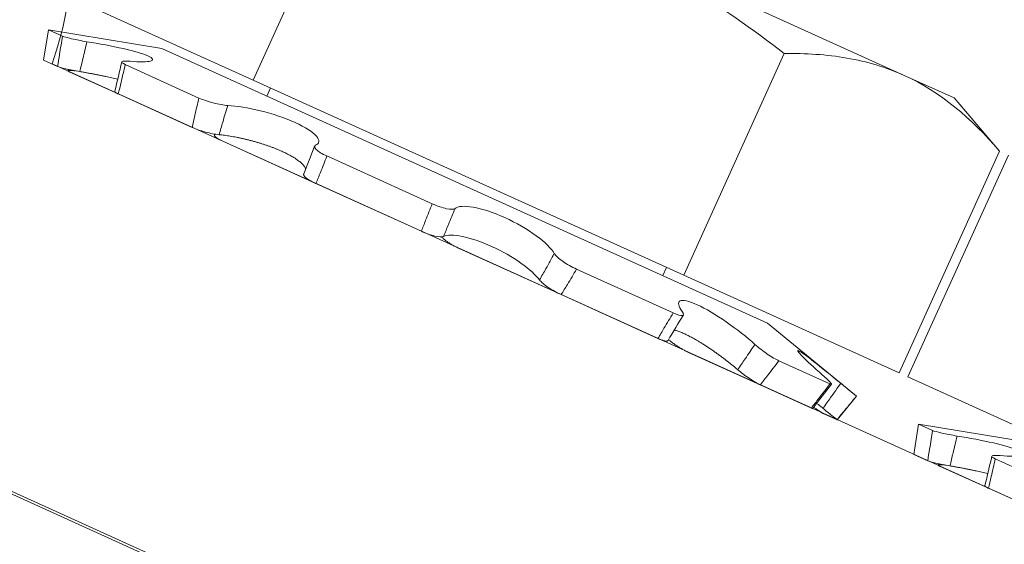
# Model space of a CAD drawing. Extents: x -27 to 75, y -91 to 40.
# Drawn here: x 45 to 46, y -3 to -3 of the extents above; entities that cross this region are included whole.
import ezdxf

# ---------------------------------------------------------------- set-up
doc = ezdxf.new("R2010")
doc.units = 0
doc.header["$LTSCALE"] = 0.25
doc.header["$MEASUREMENT"] = 0
doc.layers.get('0').update_dxf_attribs({"linetype": 'CONTINUOUS', "lineweight": 13})
doc.layers.get('DEFPOINTS').update_dxf_attribs({"linetype": 'CONTINUOUS'})
doc.layers.add('Text', color=7, linetype='CONTINUOUS', lineweight=15)
doc.styles.add('ROMAND', font='romand.shx', dxfattribs={"oblique": 15})
doc.dimstyles.new('ROMAND', dxfattribs={"dimscale": 4.5, "dimtxt": 0.1875, "dimasz": 0.1875, "dimexe": 0.0625, "dimexo": 0.0625, "dimgap": 0.0625, "dimtad": 0, "dimtih": 1, "dimtoh": 1, "dimdec": 3, "dimzin": 0, "dimdsep": 46, "dimlunit": 4, "dimtxsty": 'ROMAND', "dimcen": 0, "dimadec": 0, "dimazin": 0, "dimtfac": 1, "dimtdec": 3, "dimtofl": 0, "dimtmove": 0, "dimatfit": 3, "dimfxl": 0, "dimtolj": 1, "dimtzin": 0, "dimarcsym": 0})

# ---------------------------------------------------------------- blocks, each defined once
blk = doc.blocks.new('*D8')
at = {"layer": 'DEFPOINTS', "color": 0}
for p in [(49.4780052637515, 1.374608866719393), (51.07913790961103, 1.374608866719393)]:
    blk.add_point(p, dxfattribs=at)
at = {"layer": 'Text', "color": 0, "lineweight": -2}
blk.add_line((44.54092284199838, 1.374608866719393), (48.7748802637515, 1.374608866719393), dxfattribs=at)
at = {"layer": 'Text', "color": 0}
blk.add_solid([(48.7748802637515, 1.491796366719393), (48.7748802637515, 1.257421366719393), (49.4780052637515, 1.374608866719393)], dxfattribs=at)
at = {"layer": 'Text', "color": 0, "insert": (38.03160779517203, 1.374608866719393), "char_height": 0.703125, "attachment_point": 5, "style": 'ROMAND'}
blk.add_mtext('\\A1;SAFETY CHAIN\\PENCASED IN A HEAT\\PSHRUNK LATEX SLEEVE', dxfattribs=at)
blk = doc.blocks.new('*D59')
at = {"layer": 'DEFPOINTS', "color": 0}
for p in [(53.70514746965399, -2.00846140905239), (53.70514746965399, -5.508461409052454)]:
    blk.add_point(p, dxfattribs=at)
at = {"layer": 'Text', "color": 0, "lineweight": -2}
for p, q in [((53.70514746965399, -19.2499682591015), (53.70514746965399, -6.211586409052454)), ((53.00202246965399, -19.2499682591015), (53.70514746965399, -19.2499682591015))]:
    blk.add_line(p, q, dxfattribs=at)
at = {"layer": 'Text', "color": 0}
blk.add_solid([(53.58795996965399, -6.211586409052454), (53.82233496965399, -6.211586409052454), (53.70514746965399, -5.508461409052454)], dxfattribs=at)
at = {"layer": 'Text', "color": 0, "insert": (47.43349122454707, -19.24996825910149), "char_height": 0.703125, "attachment_point": 5, "style": 'ROMAND'}
blk.add_mtext('\\A1;HIGH PERFORMANCE\\PSILICONE OPTICS\\PTYPE III OR V', dxfattribs=at)

msp = doc.modelspace()

# ---------------------------------------------------------------- hatches: boundary and pattern name
h = msp.add_hatch()
h.set_pattern_fill('ANSI37', color=8, angle=90, style=0)
h.set_pattern_definition([(135, (-91.71621430974467, -3.034565642013488), (-0.08838834764831845, -0.08838834764831843), []), (225, (-91.71621430974467, -3.034565642013488), (0.08838834764831843, -0.08838834764831845), [])])
h.paths.add_polyline_path([(49.07294516028597, 3.408001925554062, 0.4142135623730951), (49.26044516028597, 3.595501925554062), (49.26044516028597, 4.533001925554062), (48.88544516028597, 4.533001925554062), (48.88544516028597, 3.783001925554062), (48.88544516028597, 3.595501925554062, -0.4142135623730951), (48.82294516028597, 3.533001925554062), (47.60606801787051, 3.533001925554062, 0.4142135623730951), (46.10606801787051, 2.033001925554062), (45.86282477462726, -1.088619696067552, -0.4142135623730935), (45.619581531384, -1.331862939310779), (45.25471666651916, -1.331862939310808, 0.4142135623730935), (45.0114734232759, -1.575106182554036), (45.0114734232759, -2.304835912283748, 0.4142135623731109), (44.76823018003265, -2.548079155527004), (44.76823018003265, -3.034565642013488), (44.89323018003267, -3.034565642013488), (44.89323018003265, -2.548079155527004, -0.4142135623730923), (45.0114734232759, -2.429835912283776), (45.1364734232759, -2.429835912283776), (45.1364734232759, -1.575106182554036, -0.4142135623730743), (45.25471666651913, -1.456862939310808), (45.619581531384, -1.456862939310779, 0.4099532565149754), (45.98778570264091, -1.093983879446567), (46.23107624716033, 2.028244775219379, -0.415227263879164), (47.60606801787051, 3.408001925554062)])

# ---------------------------------------------------------------- linework, layer by layer
for p, q in [((45.6242927083137, -2.517589905875942), (45.57829473722204, -2.619131352028637)), ((45.87639269416868, -2.616941474351554), (45.72848144345013, -2.549938120622974)), ((45.57829473722204, -2.619131352028637), (45.47968723674301, -2.574462449542926)), ((45.48228740493291, -2.609947157864871), (45.48457051042734, -2.596111656621124)), ((45.49097857876793, -2.599014492393612), (45.48457051042734, -2.596111656621124)), ((45.48457051042734, -2.596111656621124), (45.53651556133476, -2.604683520339412)), ((45.81392264374676, -2.730348098114041), (45.53651556133476, -2.604683520339412)), ((45.48869785960652, -2.612851074639087), (45.48228740493291, -2.609947157864871)), ((45.82150770927176, -2.606927710847364), (45.77550973818011, -2.708469157000058)), ((46.24111157965427, -2.953692237091209), (45.48616755881682, -2.611704855957504)), ((46.24111157965427, -2.953692237091195), (45.48616756305808, -2.611704861274694)), ((45.49351351066914, -2.614866100925658), (45.49364809028724, -2.614189466899296)), ((45.49405901579313, -2.61527966234029), (45.51649600149246, -2.625443549685661)), ((45.55346555038374, -2.627320903449322), (45.51967364841601, -2.612013273031044)), ((45.77550973818011, -2.708469157000058), (45.57829473722204, -2.619131352028637)), ((45.87639269416868, -2.616941474351554), (45.8992746442872, -2.627306929246577)), ((45.58447206597179, -2.626407673357994), (45.58615520113212, -2.622692118645636)), ((45.55029900314965, -2.640756208230036), (45.51650242306578, -2.625446458639138)), ((45.8992746442872, -2.627306929246577), (45.9201152097508, -2.651596613333075)), ((45.56059947632757, -2.644203489541672), (45.56072040419996, -2.643838568944934)), ((45.56433469226518, -2.647114333376456), (45.6070549268345, -2.666466471731786)), ((45.9201152097508, -2.651596613333075), (45.87411723865915, -2.753138059485783)), ((45.66031058920424, -2.675721386140472), (45.61204178324447, -2.653855761557713)), ((45.92420267645428, -2.653448223512347), (45.87820470536263, -2.754989669665056)), ((45.6553329033349, -2.688336250541971), (45.60705741509127, -2.666467598904651)), ((45.67268196919274, -2.696195325432404), (45.71936771039838, -2.717343826421233)), ((45.77070252192924, -2.725728601150967), (45.72639385525769, -2.705656907809091)), ((45.76764927427006, -2.704908390383073), (45.76596613910973, -2.708623945095459)), ((45.87411723865915, -2.753138059485783), (45.77550973818011, -2.708469157000058)), ((45.25305201451383, -2.711396348276457), (46.16394908564473, -3.124029994268957)), ((45.76368018026243, -2.737417242597934), (45.71936537954465, -2.717342770551502)), ((45.29549083262609, -2.729389443396235), (61.20003808608182, -9.934101730927315)), ((45.81392264374676, -2.730348098114041), (45.8546224455743, -2.763744075305558)), ((45.77771586937796, -2.743775367744353), (45.81052849121203, -2.758639387194043)), ((45.84247538234165, -2.758241492029532), (45.81905125963066, -2.747630434573372)), ((45.97681220584166, -2.799658572150767), (45.87820470536263, -2.754989669665056)), ((45.83395585673451, -2.769251913634099), (45.81052849121203, -2.758639387194043)), ((45.8546224455743, -2.763744075305558), (45.84572746759471, -2.774584418109518)), ((45.8546224455743, -2.763744075305558), (45.85462201720221, -2.763743881254291)), ((45.83931701292112, -2.771680501335316), (45.84572553995667, -2.774583544895256)), ((45.84572746759471, -2.774584418109518), (45.84572553995667, -2.774583544895256)), ((45.88080487355253, -2.790474377987001), (45.88308797904696, -2.77663887674324)), ((45.88949604738755, -2.779541712515728), (45.88308797904696, -2.77663887674324)), ((45.88308797904696, -2.77663887674324), (45.93503302995438, -2.785210740461528)), ((45.88721532822614, -2.793378294761217), (45.88080487355253, -2.790474377987001)), ((45.89203097928876, -2.795393321047774), (45.89216555890686, -2.794716687021426)), ((45.89257648441275, -2.795806882462406), (45.91501347011208, -2.805970769807791)), ((45.95198301900336, -2.807848123571452), (45.91819111703563, -2.792540493153174)), ((45.94881647176927, -2.821283428352151), (45.9150198916854, -2.805973678761253))]:
    msp.add_line(p, q)
for centre, radius, start, end in [((45.3239734232759, -2.554835912283755), 0.1718750020771418, 340.6781749125882, 245.6296159544987), ((44.75710959114814, -2.438844981280615), 0.7801648780885366, 346.25300650412, 347.2668038574998), ((45.17484832147382, -2.486568622111283), 0.4612655579297017, 337.6419481369167, 339.3253301108118), ((46.22942960110199, -3.007863331698408), 0.5341099128284736, 148.2271434255041, 149.6894614536304), ((46.98917422780368, -3.654802781963516), 1.454970342314617, 141.9673572210537, 142.5156908797623), ((45.15562705976776, -2.619372201402731), 0.7801648780885366, 346.25300650412, 347.2668038574998)]:
    msp.add_arc(centre, radius, start, end)
for points, knots in [([(45.7284814434501, -2.549938120623031), (45.74497349559703, -2.557408970868286), (45.76097225117768, -2.566024090924349), (45.79208957052364, -2.585296058044142), (45.80709756249626, -2.595872553102273), (45.82150770927176, -2.606927710847364)], [0, 0, 0, 0, 0.5, 0.5, 1, 1, 1, 1]), ([(45.49097857876793, -2.599014492393612), (45.49051227160492, -2.601781895046377), (45.49005158866731, -2.604551429386722), (45.48959682715851, -2.607322562795551), (45.48929452449382, -2.609164673435208), (45.48899482874639, -2.611007563761538), (45.48869785960652, -2.612851074639115)], [0, 0, 0, 0, 0.0002140885070498024, 0.0002140885070498024, 0.0002140885070498024, 0.0003564010736259193, 0.0003564010736259193, 0.0003564010736259193, 0.0003564010736259193]), ([(45.50217245248069, -2.601530231763297), (45.49973108491783, -2.601132866577421), (45.49718814742666, -2.600637910646418), (45.49309013837247, -2.599708555720644), (45.4915759308713, -2.599285091107978), (45.49097857876793, -2.599014492393612)], [0, 0, 0, 0, 0.5, 0.5, 1, 1, 1, 1]), ([(45.49890964648929, -2.61520962040243), (45.49937173618559, -2.613249357060203), (45.49983608505971, -2.611289745540097), (45.50030258403716, -2.609330874273232), (45.50092212671859, -2.6067293586945), (45.50154547718125, -2.604129073570396), (45.50217245248069, -2.601530231763297)], [6.137005703137817e-18, 6.137005703137817e-18, 6.137005703137817e-18, 6.137005703137817e-18, 0.0001534851241377151, 0.0001534851241377151, 0.0001534851241377151, 0.000357325282965988, 0.000357325282965988, 0.000357325282965988, 0.000357325282965988]), ([(45.52190929671576, -2.610470963109583), (45.52638041353418, -2.610873132298016), (45.52978483212689, -2.610838913865498), (45.53287623012931, -2.609957049039869), (45.53254204865151, -2.60911671120096), (45.52800806581728, -2.607059963677363), (45.52384740945109, -2.605862223712654), (45.51371975975029, -2.603558520297332), (45.50781779342557, -2.602449086419943), (45.50217245248069, -2.601530231763297)], [0, 0, 0, 0, 0.25, 0.25, 0.5, 0.5, 0.75, 0.75, 1, 1, 1, 1]), ([(45.51967364841601, -2.612013273031044), (45.51833182667405, -2.611405431799346), (45.51781444501724, -2.610909298007234), (45.51862983384375, -2.610352112149405), (45.5199575692371, -2.610295408614368), (45.52190929671576, -2.610470963109583)], [0, 0, 0, 0, 0.5, 0.5, 1, 1, 1, 1]), ([(45.87639269416868, -2.616941474351583), (45.86818036415993, -2.613221313445356), (45.85940322809341, -2.610607640164494), (45.84092901479436, -2.607409675736028), (45.83134007294992, -2.606819659917809), (45.82150770927176, -2.606927710847364)], [0, 0, 0, 0, 0.5, 0.5, 1, 1, 1, 1]), ([(45.48869785960652, -2.612851074639115), (45.48925997592237, -2.613105711647227), (45.49059694163386, -2.613488303030371), (45.4943122416632, -2.614353416250102), (45.49660638987836, -2.61481498850552), (45.49890964648926, -2.615209620402373)], [0, 0, 0, 0, 0.5, 0.5, 1, 1, 1, 1]), ([(45.49405901579313, -2.615279662340347), (45.49397481275883, -2.615239622054423), (45.49380610578304, -2.615159398394971), (45.49363864239822, -2.615053404047933), (45.49353444398451, -2.614958687296072), (45.49350107086433, -2.614877078611377), (45.49353908804226, -2.614809146757002), (45.49364672579826, -2.614754895864456), (45.49382248570608, -2.614714552715546), (45.49406552624281, -2.614688479183135), (45.49437627370931, -2.614677140433349), (45.49475107758195, -2.614680099333972), (45.49518613203002, -2.614697024464297), (45.49567949164511, -2.614728122138876), (45.49621552159589, -2.614771404200161), (45.49661064666787, -2.61481075664121), (45.49680331937423, -2.614829945859645)], [0, 0, 0, 0, 0.07158419261255446, 0.1434241977983539, 0.2152642628941705, 0.2868485374941366, 0.3584331783447301, 0.4302737249152989, 0.502114084729812, 0.5736984700025314, 0.6452688972933266, 0.7170956993669924, 0.7889221181268785, 0.8604920208441589, 0.9319724770378136, 1, 1, 1, 1]), ([(45.49890964648929, -2.61520962040243), (45.49941094585892, -2.615296195924477), (45.50041354283271, -2.615469346663636), (45.50192739949073, -2.615739957460979), (45.50344631463889, -2.616018609618427), (45.50496644400692, -2.616305620935995), (45.50647501137694, -2.616598660988066), (45.50796461074838, -2.616896634746359), (45.50942773872705, -2.617198378143476), (45.51085019002107, -2.617501252996254), (45.51222865431367, -2.617805038398634), (45.51356369464227, -2.618109472874016), (45.51485298558043, -2.618415710626158), (45.5157471587704, -2.61863319644606), (45.51619360935879, -2.618748135375091), (45.51624288746546, -2.618760822048463)], [0, 0, 0, 0, 0.08176225513287257, 0.16352422230467, 0.2465513169542429, 0.3298539899361728, 0.4132911809222958, 0.496721337350323, 0.5800077496208484, 0.6630239681643189, 0.7444510035057641, 0.8261609365254454, 0.9080078659847739, 0.9898461368124296, 1, 1, 1, 1]), ([(45.51650242306578, -2.625446458639166), (45.51693830135866, -2.623665873192044), (45.51736864213088, -2.621882164670771), (45.51779348520846, -2.62009556447129), (45.51843258734521, -2.61740793681499), (45.51905929014693, -2.614713608976023), (45.51967364841601, -2.612013273031044)], [7.684844577824051e-18, 7.684844577824051e-18, 7.684844577824051e-18, 7.684844577824051e-18, 0.0001423153123573326, 0.0001423153123573326, 0.0001423153123573326, 0.0003564079500346452, 0.0003564079500346452, 0.0003564079500346452, 0.0003564079500346452]), ([(45.51493502501395, -2.62424149494945), (45.51492898561377, -2.624271193437869), (45.5149147999844, -2.624340950654789), (45.5149729026379, -2.624467830173108), (45.51509636977112, -2.624618441031052), (45.51529211110272, -2.624782805238928), (45.51555389386311, -2.624958957762805), (45.51588070407239, -2.625145630029996), (45.51620456676778, -2.625309521822606), (45.51642677531085, -2.625411680248353), (45.51650242306578, -2.625446458639166)], [0, 0, 0, 0, 0.1022387977590507, 0.2401433326837323, 0.3775582881735212, 0.5151663955889957, 0.6532658357254345, 0.7913652149453152, 0.9289732389961493, 1, 1, 1, 1]), ([(45.55346555038374, -2.627320903449322), (45.55280330902945, -2.629999548500058), (45.55215770513737, -2.632685314201686), (45.55152928027339, -2.635377778630575), (45.55111153491173, -2.637167594074105), (45.55070136862988, -2.638960441579121), (45.55029900314963, -2.64075620823005)], [0, 0, 0, 0, 0.0002140885070497891, 0.0002140885070497891, 0.0002140885070497891, 0.0003564010736259194, 0.0003564010736259194, 0.0003564010736259194, 0.0003564010736259194]), ([(45.5666113858731, -2.630720875659597), (45.56482486240844, -2.630620152889625), (45.56244349932722, -2.630198389682539), (45.55763185769501, -2.628945761335563), (45.55524800745871, -2.628128351167581), (45.55346555038374, -2.627320903449322)], [0, 0, 0, 0, 0.5, 0.5, 1, 1, 1, 1]), ([(45.56269170844882, -2.644102703506297), (45.56323826609118, -2.64218070389075), (45.56379126218686, -2.64026124929662), (45.56435050074901, -2.638344388783954), (45.56509320796834, -2.635798666372144), (45.56584694228331, -2.633257444742744), (45.5666113858731, -2.630720875659597)], [4.925667812690176e-18, 4.925667812690176e-18, 4.925667812690176e-18, 4.925667812690176e-18, 0.0001534851241377271, 0.0001534851241377271, 0.0001534851241377271, 0.0003573252829659866, 0.0003573252829659866, 0.0003573252829659866, 0.0003573252829659866]), ([(45.60690088501104, -2.64897189814217), (45.60870375956994, -2.648165344756583), (45.60886229813658, -2.646660795273837), (45.60558876038163, -2.642895582777916), (45.60213421086203, -2.640641752580555), (45.59286694178277, -2.636440840045955), (45.58713821319053, -2.634532750040696), (45.57605518885861, -2.631796309448395), (45.57074251844494, -2.63095378562358), (45.5666113858731, -2.630720875659597)], [0, 0, 0, 0, 0.25, 0.25, 0.5, 0.5, 0.75, 0.75, 1, 1, 1, 1]), ([(45.55029900314963, -2.64075620823005), (45.55196451342578, -2.641510679398598), (45.5541270514667, -2.642267252575229), (45.55863648700113, -2.643492106801096), (45.56088070261685, -2.643931059738483), (45.56269170844865, -2.644102703506197)], [0, 0, 0, 0, 0.5, 0.5, 1, 1, 1, 1]), ([(45.56433469226516, -2.64711433337647), (45.56412457305554, -2.647017253440145), (45.5637035837563, -2.646822746643528), (45.56312930138309, -2.646532464512736), (45.56260158836249, -2.646245896911983), (45.56212902565158, -2.645965336657602), (45.56171507457139, -2.645692664535479), (45.56136089450711, -2.645429211553028), (45.56106883444405, -2.645176947357973), (45.56084183404879, -2.644937946690709), (45.56068317247331, -2.644713967050313), (45.56059206414977, -2.644505869120982), (45.56056827615873, -2.644314940000163), (45.56061438765135, -2.64414343561433), (45.56072338049793, -2.643993271145964), (45.56085061159728, -2.643911268419492), (45.56091265261153, -2.64387128187254)], [0, 0, 0, 0, 0.0715841926125588, 0.1434241977983592, 0.2152642628941777, 0.2868485374941472, 0.3584331783447439, 0.4302737249153165, 0.5021140847298343, 0.5736984700025572, 0.6452688972933528, 0.7170956993670183, 0.7889221181269067, 0.8604920208441895, 0.9319724770378459, 1, 1, 1, 1]), ([(45.56269170844882, -2.644102703506297), (45.5630894871702, -2.644142622750797), (45.56388504321966, -2.644222461099991), (45.56514339425043, -2.644377776276064), (45.56644966987925, -2.644560298404874), (45.56780557119421, -2.644772873830595), (45.56919773276029, -2.645013135305438), (45.57061979662875, -2.64528046694206), (45.57206492931694, -2.645573992155084), (45.57351935539418, -2.645891326325787), (45.57498048816364, -2.646232357523607), (45.57644513197399, -2.646595933893584), (45.57791767953221, -2.646983222212986), (45.57939057981792, -2.647392643535857), (45.5808562704098, -2.647822616202779), (45.58229000163046, -2.648266212319703), (45.58368906650031, -2.648722522051989), (45.58505206099169, -2.649189787259578), (45.58639384222703, -2.649672775553617), (45.58770760478239, -2.650169226525653), (45.58898654167637, -2.650676870982798), (45.59021129188698, -2.651188209368334), (45.59138010095645, -2.651702206612049), (45.59249377797811, -2.652217446867487), (45.59356330430642, -2.652738351751273), (45.59458384054323, -2.653262386256094), (45.59555056221392, -2.653787016501076), (45.59651787810443, -2.654343854172415), (45.59746960363784, -2.654931579932173), (45.59838992227673, -2.655547305145808), (45.59922224473177, -2.656154809173037), (45.59996200865196, -2.656749946414712), (45.60061094441442, -2.657334291444888), (45.60116290701182, -2.65790495899248), (45.60161781464625, -2.658460168428851), (45.60196698506456, -2.658991781631348), (45.6022077766654, -2.659468245830402), (45.6022818346845, -2.6597526787503), (45.60231489685486, -2.659879659862815)], [0, 0, 0, 0, 0.0274895071497403, 0.05497891800968547, 0.08294154188357669, 0.110996975450548, 0.1390977127311567, 0.1671960815548401, 0.195246040322588, 0.2232050023337289, 0.2506290100779227, 0.2781482949550298, 0.3057137186687299, 0.3332762260062472, 0.3607887690315688, 0.3882082667743942, 0.4145208920654311, 0.4409232847221685, 0.4673702005936234, 0.4938156259090896, 0.520214572892939, 0.5465248932814013, 0.5719078942443274, 0.597371775694103, 0.6228773949120718, 0.6483836341854435, 0.6738489488547704, 0.6992329083508176, 0.7294699114455695, 0.7598047749910003, 0.7901753295068301, 0.8205149574523395, 0.8507559694772772, 0.8817202580059662, 0.9127816663420969, 0.9438787708315252, 0.9749454594888094, 1, 1, 1, 1]), ([(45.61204178324447, -2.653855761557713), (45.60986574315267, -2.652870021911218), (45.60810475116039, -2.651810536360491), (45.60621806933244, -2.650029320586205), (45.60611390415118, -2.649323970377969), (45.60690088501101, -2.648971898142142)], [0, 0, 0, 0, 0.5, 0.5, 1, 1, 1, 1]), ([(45.60705741509127, -2.666467598904665), (45.60774334060442, -2.664800284099661), (45.60842019706993, -2.663128246449395), (45.60908808839215, -2.661451746377045), (45.61009281412179, -2.65892974511363), (45.611077320074, -2.656397501030574), (45.61204178324447, -2.653855761557713)], [6.736028647633581e-18, 6.736028647633581e-18, 6.736028647633581e-18, 6.736028647633581e-18, 0.0001423153123573406, 0.0001423153123573406, 0.0001423153123573406, 0.0003564079500346444, 0.0003564079500346444, 0.0003564079500346444, 0.0003564079500346444]), ([(45.60144792086484, -2.662035012009246), (45.60143680109626, -2.662056545823182), (45.60139417937142, -2.662139084257822), (45.60138862520517, -2.662305988499346), (45.60143186495628, -2.662534137110191), (45.60154826043037, -2.662784250836472), (45.60172943346185, -2.663052371225509), (45.60197487975005, -2.663336829085457), (45.6022827653735, -2.663635518333825), (45.6026531172103, -2.663947167499009), (45.60308196672437, -2.664269643037974), (45.60356523583732, -2.664600231078429), (45.60409963464058, -2.664936562653955), (45.60468339941968, -2.665276815675247), (45.60531159201428, -2.665618919715888), (45.6059789290229, -2.665959857962354), (45.606566052851, -2.666243004270191), (45.6069326218585, -2.666410557707385), (45.60705741509127, -2.666467598904665)], [0, 0, 0, 0, 0.02375708769931447, 0.09106017330527275, 0.1581234431390685, 0.225182460737411, 0.2924805826352125, 0.359779071412989, 0.4268385910855277, 0.493978634251982, 0.5613579588928714, 0.6287374875763337, 0.6958778099741234, 0.7631125055245029, 0.8305872640081549, 0.8980619927282516, 0.9652966475470458, 1, 1, 1, 1]), ([(45.66031058920424, -2.675721386140472), (45.65927772919269, -2.678232142049131), (45.65826622466954, -2.680752155860381), (45.6572767504995, -2.683281066034601), (45.65661899764989, -2.6849621588047), (45.65597095869696, -2.686647250701887), (45.6553329033349, -2.688336250542013)], [0, 0, 0, 0, 0.0002140885070497995, 0.0002140885070497995, 0.0002140885070497995, 0.0003564010736259194, 0.0003564010736259194, 0.0003564010736259194, 0.0003564010736259194]), ([(45.67075394867086, -2.677897144803699), (45.67020293276055, -2.678356103256695), (45.66879842129739, -2.678376850907929), (45.66497793836566, -2.677573214484729), (45.66259731323162, -2.676757265278402), (45.66031058920424, -2.675721386140472)], [0, 0, 0, 0, 0.5, 0.5, 1, 1, 1, 1]), ([(45.66549845638576, -2.690673852517881), (45.66623219975235, -2.688836647475005), (45.66697415492433, -2.687002790776651), (45.66772409407314, -2.685172317058806), (45.66872006476898, -2.682741322243592), (45.66973014088779, -2.680316222683805), (45.67075394867086, -2.677897144803699)], [4.337999666490809e-19, 4.337999666490809e-19, 4.337999666490809e-19, 4.337999666490809e-19, 0.0001534851241377121, 0.0001534851241377121, 0.0001534851241377121, 0.0003573252829659817, 0.0003573252829659817, 0.0003573252829659817, 0.0003573252829659817]), ([(45.71620688343068, -2.698487188163616), (45.71488592940056, -2.696265610580644), (45.71196404738344, -2.693365483356791), (45.70390419674339, -2.68743227069057), (45.69874687598377, -2.68440699916575), (45.68828758875895, -2.679666108883842), (45.68307951376186, -2.677993939923729), (45.67494725280866, -2.676594024814667), (45.67202805399869, -2.676835902470648), (45.67075394867086, -2.677897144803699)], [0, 0, 0, 0, 0.25, 0.25, 0.5, 0.5, 0.75, 0.75, 1, 1, 1, 1]), ([(45.6553329033349, -2.688336250542013), (45.65746563925443, -2.689302373528127), (45.6596597565238, -2.690073252000706), (45.66335830194324, -2.690930775432326), (45.66477830599484, -2.690996362998808), (45.66549845638553, -2.690673852517738)], [0, 0, 0, 0, 0.5, 0.5, 1, 1, 1, 1]), ([(45.67268196919274, -2.696195325432432), (45.67242646449062, -2.69607768600388), (45.6719145420173, -2.695841986751651), (45.67115712328202, -2.69546874439718), (45.67041428576774, -2.695084726044845), (45.66969258232762, -2.694691305786085), (45.66899700358157, -2.69429105717453), (45.66833107948565, -2.69388638507913), (45.66769997919368, -2.693480536675429), (45.66710919402617, -2.693076742595485), (45.66656356440341, -2.692677467588274), (45.66606529511647, -2.692284926961596), (45.66561761518988, -2.691901976063098), (45.66522648704437, -2.691532403430278), (45.66489545854815, -2.691182910611053), (45.66472624531922, -2.690966619491425), (45.66464373278563, -2.690861150620099)], [0, 0, 0, 0, 0.07158419261257347, 0.1434241977983905, 0.2152642628942246, 0.2868485374942097, 0.3584331783448219, 0.4302737249154071, 0.5021140847299408, 0.5736984700026766, 0.6452688972934898, 0.7170956993671739, 0.7889221181270789, 0.8604920208443794, 0.9319724770380508, 1, 1, 1, 1]), ([(45.66549845638576, -2.690673852517895), (45.66712666461478, -2.689944679520243), (45.67014188860838, -2.68992764440579), (45.67789220283202, -2.691478286085845), (45.68269705149748, -2.693072607072414), (45.69231654130692, -2.697429758571323), (45.6970536629343, -2.700147740996234), (45.70483640604888, -2.705655897233347), (45.70777995136648, -2.708349659433557), (45.70945773507358, -2.710587274149196)], [0, 0, 0, 0, 0.25, 0.25, 0.5, 0.5, 0.75, 0.75, 1, 1, 1, 1]), ([(45.71620688343068, -2.698487188163602), (45.71494635371706, -2.700799031717926), (45.713672889434, -2.703104817227858), (45.71238635063286, -2.705404185561312), (45.71141762151512, -2.707135548078346), (45.71044145599279, -2.708863308189185), (45.70945773507358, -2.710587274149196)], [1.833757388461262e-16, 1.833757388461262e-16, 1.833757388461262e-16, 1.833757388461262e-16, 0.0002038387862926077, 0.0002038387862926077, 0.0002038387862926077, 0.0003573228769547409, 0.0003573228769547409, 0.0003573228769547409, 0.0003573228769547409]), ([(45.72639385525769, -2.705656907809091), (45.7242147701703, -2.704669788788697), (45.72192038758521, -2.703368678896416), (45.71818530732946, -2.700750144168444), (45.71678352059759, -2.699456975282905), (45.71620688343068, -2.698487188163616)], [0, 0, 0, 0, 0.5, 0.5, 1, 1, 1, 1]), ([(45.71936537954462, -2.717342770551516), (45.72032333552482, -2.715798684733604), (45.72127224323457, -2.714249885482451), (45.72221220033759, -2.712696630394239), (45.72362620147032, -2.71036002966307), (45.72502004118149, -2.708013212547263), (45.72639385525769, -2.705656907809091)], [0, 0, 0, 0, 0.0001423153123573208, 0.0001423153123573208, 0.0001423153123573208, 0.0003564079500346376, 0.0003564079500346376, 0.0003564079500346376, 0.0003564079500346376]), ([(45.70945773507358, -2.710587274149196), (45.71019433971156, -2.711569663816254), (45.71160341104561, -2.712785667195609), (45.71521249170839, -2.715238266972426), (45.71733178123423, -2.716421556605487), (45.71936537954462, -2.717342770551516)], [0, 0, 0, 0, 0.5, 0.5, 1, 1, 1, 1]), ([(45.80807611575263, -2.740103675348569), (45.80436887090746, -2.736801059173294), (45.79970952265781, -2.73311400934171), (45.79026863097845, -2.726555018333647), (45.78547862035384, -2.72369622116276), (45.77782131788998, -2.720224618652059), (45.77502565281991, -2.719645202580969), (45.77262161582296, -2.720840304428767), (45.77298695910928, -2.722569911039676), (45.77482122156075, -2.725039307844957)], [0, 0, 0, 0, 0.25, 0.25, 0.5, 0.5, 0.75, 0.75, 1, 1, 1, 1]), ([(45.77070252192924, -2.725728601150982), (45.7692659225247, -2.728056464323364), (45.76784729929843, -2.730392054581023), (45.76644729843473, -2.732734997392162), (45.7655166480091, -2.734292468377367), (45.7645941935238, -2.735853250859995), (45.76368018026243, -2.737417242597976)], [0, 0, 0, 0, 0.0002140885070498097, 0.0002140885070498097, 0.0002140885070498097, 0.0003564010736259193, 0.0003564010736259193, 0.0003564010736259193, 0.0003564010736259193]), ([(45.77482122156075, -2.725039307844957), (45.77561445476851, -2.726107207123752), (45.77562894801542, -2.726770759660118), (45.77412582612737, -2.727016880851528), (45.77262006205353, -2.726597241086131), (45.77070252192924, -2.725728601150982)], [0, 0, 0, 0, 0.5, 0.5, 1, 1, 1, 1]), ([(45.77115668126526, -2.733538379614776), (45.77121742888283, -2.733552442825617), (45.77150803928429, -2.7336197197908), (45.77208425559632, -2.733790955281199), (45.77288332918419, -2.73405274474627), (45.77373560402886, -2.734367598497789), (45.7746226450155, -2.734725908094893), (45.77554331536466, -2.735127590888615), (45.77649301055728, -2.735568601829121), (45.77747953351967, -2.736051969429132), (45.77849808901458, -2.736575165943142), (45.77954392789865, -2.737135694518221), (45.78068207901463, -2.737769980656287), (45.78191693177956, -2.738486025036243), (45.78324914900428, -2.739288403601497), (45.78460272746201, -2.740132097640318), (45.7859691078483, -2.741011147160625), (45.78735318669523, -2.741928574512434), (45.78875137870141, -2.742882606691657), (45.79015975821326, -2.743869900563586), (45.79156133312869, -2.744877882621131), (45.79294776082963, -2.745899826809241), (45.79427865337794, -2.74690486001453), (45.79555185062488, -2.747888938063118), (45.79676794199275, -2.748849430226732), (45.7979558118817, -2.749808594941134), (45.79911349071016, -2.750762613379498), (45.79985366957964, -2.751390334932955), (45.80022329208702, -2.751703799723805)], [0, 0, 0, 0, 0.009770680742352005, 0.04674193934035756, 0.08371111534690717, 0.120615319100803, 0.157395629549878, 0.1928798648546693, 0.2284771637607983, 0.264132809154362, 0.2997893223781944, 0.3353886272199934, 0.3708742040886847, 0.413144668040539, 0.4555519352353714, 0.4980090969161524, 0.5404230255859104, 0.5826990947316426, 0.6259867171082253, 0.6694101111199704, 0.7128834074197368, 0.7563141827472465, 0.7996080154045169, 0.8396177422244796, 0.8797280469961024, 0.9198740257814254, 0.9599875587970409, 1, 1, 1, 1]), ([(45.76368018026243, -2.737417242597976), (45.76389172518571, -2.737511175251987), (45.76431557100712, -2.737699376236867), (45.76491250602208, -2.737939652066734), (45.76547593798431, -2.738147369912644), (45.76599848334489, -2.738317590500037), (45.76647644975025, -2.738448954833478), (45.76690805663895, -2.738541459096771), (45.76729033189164, -2.73859467383601), (45.76761956271496, -2.738607618008364), (45.76789306524051, -2.738579505354641), (45.76810771944834, -2.738509550145926), (45.76825444027988, -2.738418149843119), (45.76830343195842, -2.738333536046076), (45.76832265594347, -2.73830033419596)], [0, 0, 0, 0, 0.0856979981795584, 0.1717022458904149, 0.2577065653233774, 0.3434046616552885, 0.4291031964491651, 0.5151080922862296, 0.6011127645457184, 0.6868109933710379, 0.7724925122068173, 0.858480953630863, 0.9444689361655622, 1, 1, 1, 1]), ([(45.77771586937796, -2.743775367744396), (45.77751284558172, -2.743681502009087), (45.77710607246535, -2.743493435100779), (45.77645915186076, -2.743170248068429), (45.77579175020798, -2.742820401936347), (45.77510611820104, -2.742443321925796), (45.77440682453979, -2.742041390480003), (45.77369830596711, -2.741617423171979), (45.77298644650201, -2.741174991261991), (45.77227708811107, -2.740717483281903), (45.77157473272103, -2.740247214155024), (45.77088360290173, -2.739767300106626), (45.77020879108613, -2.739281489649477), (45.7695578245098, -2.738794097575726), (45.76899388243643, -2.738356740846461), (45.7686622334142, -2.738085311039034), (45.7685261111772, -2.737973905215133)], [0, 0, 0, 0, 0.07291593752693662, 0.1460924467377689, 0.2192690169731787, 0.2921850380128129, 0.3651014321167623, 0.43827849278423, 0.5114553632212544, 0.5843714969925853, 0.6572734131091412, 0.7304364735785062, 0.8035991436029621, 0.8765005253868932, 0.9493107965933206, 1, 1, 1, 1]), ([(45.80807611575263, -2.740103675348584), (45.806596922462, -2.742316464957176), (45.80510975681391, -2.744525444388591), (45.80361457235454, -2.746730296863552), (45.80248873866736, -2.748390491480981), (45.80135833234777, -2.75004838097245), (45.80022329208702, -2.751703799723805)], [1.904515844128292e-16, 1.904515844128292e-16, 1.904515844128292e-16, 1.904515844128292e-16, 0.0002038387862926151, 0.0002038387862926151, 0.0002038387862926151, 0.0003573228769547481, 0.0003573228769547481, 0.0003573228769547481, 0.0003573228769547481]), ([(45.81905125963066, -2.747630434573372), (45.81770146598665, -2.747018982093925), (45.81578764962853, -2.745890267563061), (45.81176386854633, -2.743140952225067), (45.80969438661577, -2.741545319413609), (45.80807611575263, -2.740103675348584)], [0, 0, 0, 0, 0.5, 0.5, 1, 1, 1, 1]), ([(45.84741765775029, -2.757925276084768), (45.84297323766506, -2.754288715101984), (45.83858214623154, -2.750723200487021), (45.83169451543863, -2.745320809946071), (45.82919963679955, -2.74350171025103), (45.82727043034765, -2.742624919002159), (45.82785575543817, -2.74357707550684), (45.83177080346217, -2.747634722123371), (45.835056270165, -2.750687145163544), (45.83906304341536, -2.754140660804799)], [0, 0, 0, 0, 0.25, 0.25, 0.5, 0.5, 0.75, 0.75, 1, 1, 1, 1]), ([(45.81052849121203, -2.758639387194071), (45.8116765545136, -2.75718141942358), (45.8128191346899, -2.755720353219919), (45.81395625522884, -2.754256412577851), (45.81566685428157, -2.752054169816438), (45.8173652067771, -2.749845296080229), (45.81905125963066, -2.747630434573372)], [7.62341397961923e-18, 7.62341397961923e-18, 7.62341397961923e-18, 7.62341397961923e-18, 0.0001423153123573285, 0.0001423153123573285, 0.0001423153123573285, 0.0003564079500346456, 0.0003564079500346456, 0.0003564079500346456, 0.0003564079500346456]), ([(45.80022329208702, -2.751703799723805), (45.80184169895593, -2.753085643161389), (45.80377523832617, -2.754539228990856), (45.8075291344603, -2.757057429742579), (45.8092655804651, -2.758067292406883), (45.81052849121203, -2.758639387194071)], [0, 0, 0, 0, 0.5000000000000018, 0.5000000000000018, 1, 1, 1, 1]), ([(45.83906304341536, -2.754140660804799), (45.8407958098312, -2.755634165813907), (45.84212944931109, -2.756895287644275), (45.84338473765541, -2.758390960412248), (45.84329130341012, -2.758611101830658), (45.84247538234165, -2.758241492029532)], [0, 0, 0, 0, 0.5, 0.5, 1, 1, 1, 1]), ([(45.84247538234165, -2.758241492029532), (45.84075613753387, -2.760441317680508), (45.83904468303955, -2.762644256250487), (45.83734148533835, -2.764849851801989), (45.83620928484714, -2.766316021210931), (45.83508068937453, -2.767783422443491), (45.83395585673448, -2.769251913634113)], [0, 0, 0, 0, 0.0002140885070497988, 0.0002140885070497988, 0.0002140885070497988, 0.0003564010736259193, 0.0003564010736259193, 0.0003564010736259193, 0.0003564010736259193]), ([(45.84741765775029, -2.757925276084768), (45.84587091507202, -2.760107466023021), (45.84432423594819, -2.762289486028058), (45.84277772762189, -2.764471088944978), (45.84161324844322, -2.766113777270467), (45.84044884055165, -2.767756264151663), (45.83928454352974, -2.769398429677784)], [1.913234484439159e-16, 1.913234484439159e-16, 1.913234484439159e-16, 1.913234484439159e-16, 0.000203838786292613, 0.000203838786292613, 0.000203838786292613, 0.0003573228769547487, 0.0003573228769547487, 0.0003573228769547487, 0.0003573228769547487]), ([(45.85462201720221, -2.763743881254291), (45.85461709029581, -2.763741649380441), (45.85385243362082, -2.763133500745431), (45.85120992321657, -2.761009896889027), (45.84935770931093, -2.759512685842344), (45.84741765775029, -2.757925276084768)], [0, 0, 0, 0, 0.5, 0.5, 1, 1, 1, 1]), ([(45.84572553995667, -2.774583544895298), (45.84690917289873, -2.773141690065435), (45.84809307046441, -2.771699340515445), (45.84927714236311, -2.770256668698797), (45.85105837152843, -2.768086421166918), (45.85284010229991, -2.765915317540097), (45.85462201720221, -2.763743881254291)], [4.340116151176829e-19, 4.340116151176829e-19, 4.340116151176829e-19, 4.340116151176829e-19, 0.0001423153123573243, 0.0001423153123573243, 0.0001423153123573243, 0.0003564079500346376, 0.0003564079500346376, 0.0003564079500346376, 0.0003564079500346376]), ([(45.83931701292109, -2.771680501335316), (45.83924429051665, -2.771645661746154), (45.83909858582762, -2.771575858065409), (45.83881359116764, -2.771416622315092), (45.83848337236082, -2.771219519334215), (45.83810524378625, -2.77098173622341), (45.83768157477942, -2.770704666530312), (45.83721585153662, -2.770390667516798), (45.83671247085234, -2.770042740268257), (45.83617463400011, -2.769662691546676), (45.83562000665216, -2.769263654430764), (45.8352334141241, -2.768979393917624), (45.83504653971681, -2.768841985636135)], [0, 0, 0, 0, 0.1005061854919463, 0.2013715389090925, 0.302236976441557, 0.402743277046097, 0.503250091876644, 0.6041162054129706, 0.7049820567386363, 0.805488512730781, 0.9059753713304115, 1, 1, 1, 1]), ([(45.83641346796596, -2.767063084974387), (45.83656844360893, -2.767188710138035), (45.83711506123159, -2.767631805110701), (45.83807243390788, -2.768410442964941), (45.83888084825906, -2.769069378941557), (45.83928454352974, -2.769398429677784)], [0, 0, 0, 0, 0.1653481166095848, 0.5832025773857132, 1, 1, 1, 1]), ([(45.83395585673448, -2.769251913634113), (45.83404141386097, -2.769288751146794), (45.83421283386001, -2.769362557814352), (45.8344040290774, -2.769419381996519), (45.83453984735129, -2.769432073104843), (45.83461140708192, -2.769419807121357), (45.83462018151396, -2.769390027512292), (45.83462149374798, -2.769385573911498)], [0, 0, 0, 0, 0.2390628596597473, 0.4789800320254735, 0.7188974044669397, 0.9579605379321736, 1, 1, 1, 1]), ([(45.83928454352974, -2.769398429677784), (45.84107344200304, -2.770857505301725), (45.84270996390813, -2.772176543108719), (45.84505741937809, -2.774057630450505), (45.84571570575385, -2.774579090030846), (45.84572553995667, -2.774583544895298)], [0, 0, 0, 0, 0.5, 0.5, 1, 1, 1, 1]), ([(45.88949604738755, -2.779541712515728), (45.88902974022454, -2.782309115168507), (45.88856905728692, -2.785078649508838), (45.88811429577813, -2.787849782917666), (45.88781199311344, -2.789691893557338), (45.88751229736601, -2.791534783883654), (45.88721532822614, -2.793378294761245)], [0, 0, 0, 0, 0.0002140885070498024, 0.0002140885070498024, 0.0002140885070498024, 0.0003564010736259193, 0.0003564010736259193, 0.0003564010736259193, 0.0003564010736259193]), ([(45.9006899211003, -2.782057451885427), (45.89824855353745, -2.781660086699551), (45.89570561604628, -2.781165130768548), (45.89160760699209, -2.780235775842774), (45.89009339949092, -2.779812311230094), (45.88949604738755, -2.779541712515728)], [0, 0, 0, 0, 0.5, 0.5, 1, 1, 1, 1]), ([(45.8974271151089, -2.79573684052456), (45.8978892048052, -2.793776577182333), (45.89835355367932, -2.791816965662226), (45.89882005265678, -2.789858094395347), (45.8994395953382, -2.787256578816615), (45.90006294580086, -2.784656293692526), (45.9006899211003, -2.782057451885427)], [6.137005703137817e-18, 6.137005703137817e-18, 6.137005703137817e-18, 6.137005703137817e-18, 0.0001534851241377151, 0.0001534851241377151, 0.0001534851241377151, 0.000357325282965988, 0.000357325282965988, 0.000357325282965988, 0.000357325282965988]), ([(45.92042676533537, -2.790998183231713), (45.92489788215379, -2.791400352420132), (45.9283023007465, -2.791366133987614), (45.93139369874893, -2.790484269161984), (45.93105951727113, -2.78964393132309), (45.9265255344369, -2.787587183799493), (45.9223648780707, -2.786389443834784), (45.91223722836991, -2.784085740419462), (45.90633526204518, -2.782976306542073), (45.9006899211003, -2.782057451885427)], [0, 0, 0, 0, 0.25, 0.25, 0.5, 0.5, 0.75, 0.75, 1, 1, 1, 1]), ([(45.91819111703563, -2.792540493153174), (45.91684929529367, -2.791932651921476), (45.91633191363686, -2.79143651812935), (45.91714730246337, -2.790879332271535), (45.91847503785672, -2.790822628736484), (45.92042676533537, -2.790998183231713)], [0, 0, 0, 0, 0.5, 0.5, 1, 1, 1, 1]), ([(45.88721532822614, -2.793378294761245), (45.88777744454199, -2.793632931769357), (45.88911441025348, -2.794015523152487), (45.89282971028282, -2.794880636372218), (45.89512385849797, -2.79534220862765), (45.89742711510888, -2.795736840524503)], [0, 0, 0, 0, 0.5, 0.5, 1, 1, 1, 1]), ([(45.89257648441275, -2.795806882462463), (45.89249228137844, -2.795766842176553), (45.89232357440266, -2.795686618517086), (45.89215611101783, -2.795580624170062), (45.89205191260412, -2.795485907418188), (45.89201853948395, -2.795404298733493), (45.89205655666188, -2.795336366879118), (45.89216419441788, -2.795282115986586), (45.8923399543257, -2.795241772837661), (45.89258299486243, -2.795215699305251), (45.89289374232893, -2.795204360555479), (45.89326854620156, -2.795207319456088), (45.89370360064964, -2.795224244586413), (45.89419696026473, -2.795255342261006), (45.89473299021551, -2.795298624322291), (45.89512811528748, -2.795337976763326), (45.89532078799385, -2.795357165981775)], [0, 0, 0, 0, 0.07158419261255446, 0.1434241977983539, 0.2152642628941705, 0.2868485374941366, 0.3584331783447301, 0.4302737249152989, 0.502114084729812, 0.5736984700025314, 0.6452688972933266, 0.7170956993669924, 0.7889221181268785, 0.8604920208441589, 0.9319724770378136, 1, 1, 1, 1]), ([(45.8974271151089, -2.79573684052456), (45.89792841447854, -2.795823416046593), (45.89893101145233, -2.795996566785751), (45.90044486811035, -2.796267177583095), (45.9019637832585, -2.796545829740543), (45.90348391262653, -2.79683284105811), (45.90499247999656, -2.797125881110182), (45.906482079368, -2.797423854868489), (45.90794520734666, -2.797725598265592), (45.90936765864068, -2.798028473118384), (45.91074612293328, -2.79833225852075), (45.91208116326188, -2.798636692996146), (45.91337045420004, -2.798942930748288), (45.91426462739002, -2.799160416568176), (45.9147110779784, -2.799275355497221), (45.91476035608508, -2.799288042170579)], [0, 0, 0, 0, 0.08176225513287257, 0.16352422230467, 0.2465513169542429, 0.3298539899361728, 0.4132911809222958, 0.496721337350323, 0.5800077496208484, 0.6630239681643189, 0.7444510035057641, 0.8261609365254454, 0.9080078659847739, 0.9898461368124296, 1, 1, 1, 1]), ([(45.9150198916854, -2.805973678761282), (45.91545576997827, -2.804193093314174), (45.9158861107505, -2.802409384792886), (45.91631095382808, -2.80062278459342), (45.91695005596483, -2.797935156937106), (45.91757675876655, -2.795240829098153), (45.91819111703563, -2.792540493153174)], [7.684844577824051e-18, 7.684844577824051e-18, 7.684844577824051e-18, 7.684844577824051e-18, 0.0001423153123573326, 0.0001423153123573326, 0.0001423153123573326, 0.0003564079500346452, 0.0003564079500346452, 0.0003564079500346452, 0.0003564079500346452]), ([(45.91345249363356, -2.80476871507158), (45.91344645423339, -2.804798413559999), (45.91343226860402, -2.804868170776919), (45.91349037125752, -2.804995050295238), (45.91361383839074, -2.805145661153167), (45.91380957972233, -2.805310025361043), (45.91407136248272, -2.805486177884935), (45.91439817269201, -2.805672850152112), (45.91472203538739, -2.805836741944736), (45.91494424393047, -2.805938900370469), (45.9150198916854, -2.805973678761282)], [0, 0, 0, 0, 0.1022387977590507, 0.2401433326837323, 0.3775582881735212, 0.5151663955889957, 0.6532658357254345, 0.7913652149453152, 0.9289732389961493, 1, 1, 1, 1])]:
    msp.add_open_spline(points, degree=3, knots=knots)
msp.add_open_spline([(45.9201152097508, -2.651596613333075), (45.90724302627631, -2.636594080381434), (45.8929622772801, -2.624447445891652), (45.87639269416868, -2.616941474351583)], degree=3)

# ---------------------------------------------------------------- dimensions: what is measured, and where the dimension line sits
at = {"layer": 'Text'}
for p1, p2, text, picture, middle in [((51.07913790961103, 1.374608866719393), (49.4780052637515, 1.374608866719393), 'SAFETY CHAIN\\PENCASED IN A HEAT\\PSHRUNK LATEX SLEEVE', '*D8', (38.03160779517203, 1.374608866719393)), ((53.70514746965399, -2.00846140905239), (53.70514746965399, -5.508461409052454), 'HIGH PERFORMANCE\\PSILICONE OPTICS\\PTYPE III OR V', '*D59', (47.43349122454707, -19.24996825910149))]:
    dim = msp.add_diameter_dim_2p(p1=p1, p2=p2, text=text, dimstyle='ROMAND', override={"dimscale": 3.75}, dxfattribs=at)
    dim.commit()
    dim.dimension.update_dxf_attribs({"geometry": picture, "text_midpoint": middle, "dimtype": 163})

doc.saveas('drawing.dxf')
